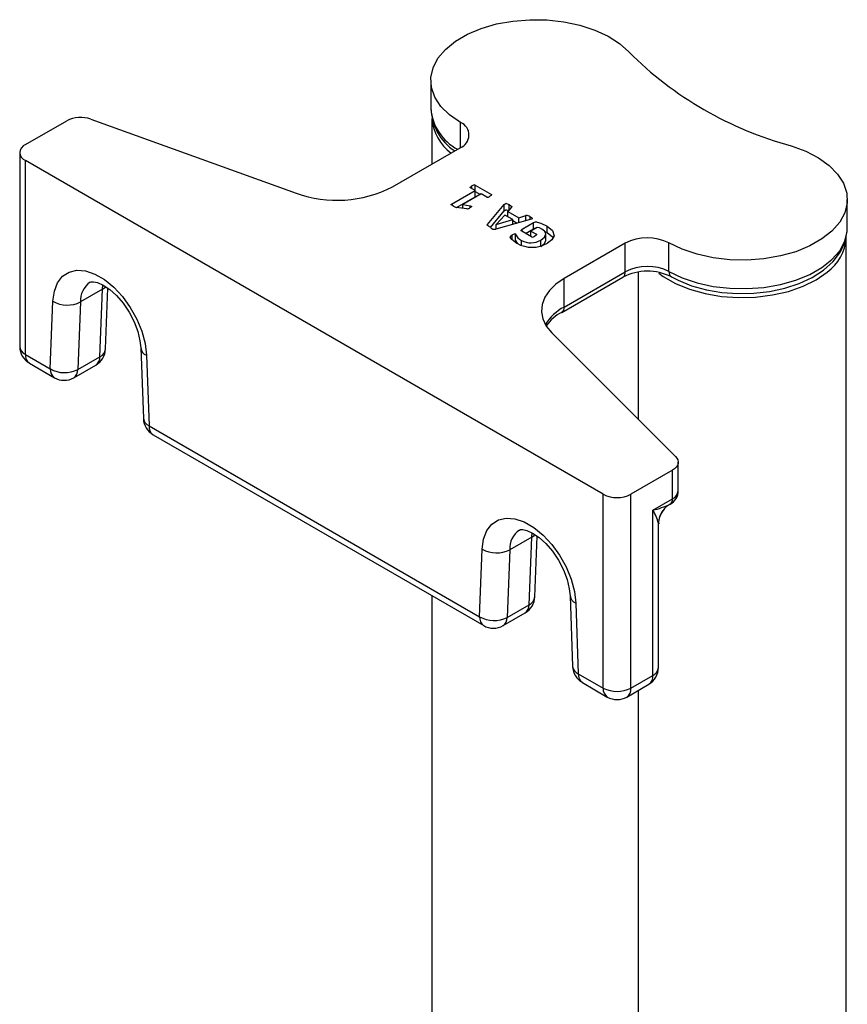
# Model space of a CAD drawing. Units: millimetres. Extents: x 0 to 420, y -1 to 297.
# Drawn here: x 304 to 325, y 234 to 259 of the extents above; entities that cross this region are included whole.
import ezdxf

# ---------------------------------------------------------------- set-up
doc = ezdxf.new("R2010")
doc.units = ezdxf.units.MM

msp = doc.modelspace()

# ---------------------------------------------------------------- linework, layer by layer
at = {"color": 7, "linetype": 'Continuous', "lineweight": 25}
for p, q in [((314.79, 257.289), (314.79, 256.554)), ((304.373, 255.636), (305.435, 256.249)), ((306.054, 256.29), (311.33, 254.387)), ((314.82, 256.309), (314.82, 255.136)), ((313.804, 254.549), (315.546, 255.554)), ((304.227, 255.432), (304.227, 250.451)), ((319.222, 246.655), (304.373, 255.228)), ((304.373, 250.247), (304.373, 255.228)), ((315.32, 254.106), (315.93, 254.458)), ((315.93, 254.458), (315.81, 254.527)), ((315.848, 254.505), (315.848, 254.576)), ((315.93, 254.294), (315.93, 254.458)), ((315.931, 254.597), (316.347, 254.357)), ((315.931, 254.433), (315.931, 254.597)), ((315.455, 254.02), (315.93, 254.294)), ((316.084, 254.369), (315.611, 254.096)), ((315.931, 254.433), (316.064, 254.357)), ((316.226, 254.287), (316.084, 254.369)), ((316.347, 254.337), (316.347, 254.357)), ((325.493, 253.493), (325.493, 254.228)), ((315.32, 254.089), (315.32, 254.106)), ((315.715, 253.989), (315.446, 254.022)), ((315.611, 254.096), (315.798, 254.064)), ((315.611, 254.002), (315.611, 254.096)), ((315.798, 254.014), (315.798, 254.064)), ((316.251, 253.585), (316.679, 254.096)), ((316.679, 253.933), (316.679, 254.096)), ((316.868, 254.029), (316.772, 253.921)), ((316.322, 253.507), (316.679, 253.933)), ((317.342, 253.712), (316.458, 253.463)), ((316.69, 253.828), (316.471, 253.582)), ((316.472, 253.582), (316.895, 253.71)), ((316.895, 253.71), (316.69, 253.828)), ((316.772, 253.921), (317.054, 253.758)), ((316.772, 253.781), (316.772, 253.921)), ((316.895, 253.586), (316.895, 253.71)), ((317.054, 253.758), (317.235, 253.812)), ((317.054, 253.631), (317.054, 253.758)), ((317.345, 253.713), (317.345, 253.781)), ((316.471, 253.582), (316.472, 253.582)), ((316.471, 253.467), (316.471, 253.582)), ((316.472, 253.467), (316.472, 253.582)), ((316.895, 253.686), (317.012, 253.619)), ((317.134, 253.463), (317.433, 253.636)), ((317.134, 253.407), (317.134, 253.463)), ((317.227, 253.353), (317.433, 253.472)), ((317.526, 253.511), (317.361, 253.416)), ((317.433, 253.472), (317.433, 253.636)), ((317.782, 253.378), (317.782, 253.541)), ((316.963, 253.177), (316.963, 253.34)), ((317.382, 253.263), (317.126, 253.411)), ((317.361, 253.416), (317.503, 253.333)), ((317.361, 253.276), (317.361, 253.416)), ((317.503, 253.314), (317.503, 253.333)), ((317.718, 253.407), (317.782, 253.378)), ((317.747, 253.153), (317.747, 253.357)), ((325.463, 197.811), (325.463, 253.248)), ((317.122, 253.049), (317.122, 253.172)), ((317.619, 253.021), (317.619, 253.184)), ((319.788, 253.105), (318.217, 252.198)), ((319.788, 252.37), (319.788, 253.105)), ((320.911, 252.375), (320.911, 253.11)), ((318.155, 251.326), (319.726, 252.233)), ((318.217, 251.463), (319.788, 252.37)), ((318.217, 251.463), (318.217, 252.198)), ((320.123, 252.359), (320.123, 248.581)), ((306.433, 250.388), (306.493, 251.945)), ((306.354, 251.922), (305.788, 251.596)), ((306.287, 250.186), (306.354, 251.922)), ((305.014, 249.877), (305.081, 251.613)), ((305.788, 251.596), (305.721, 249.859)), ((317.899, 250.804), (321.081, 247.623)), ((307.337, 250.412), (307.404, 248.598)), ((304.373, 250.247), (305.014, 249.877)), ((305.721, 249.859), (306.287, 250.186)), ((307.483, 250.227), (307.55, 248.413)), ((304.477, 250.018), (305.118, 249.648)), ((305.618, 249.648), (306.183, 249.974)), ((307.55, 248.413), (316.045, 243.509)), ((307.654, 248.184), (316.149, 243.28)), ((321.148, 246.744), (321.148, 247.479)), ((321.002, 247.274), (319.929, 246.655)), ((321.002, 246.54), (321.002, 247.274)), ((319.222, 241.675), (319.222, 246.655)), ((319.929, 241.675), (319.929, 246.655)), ((320.495, 246.247), (321.002, 246.54)), ((320.495, 242.001), (320.495, 246.247)), ((320.641, 242.205), (320.641, 245.894)), ((317.385, 245.554), (316.819, 245.228)), ((317.317, 243.818), (317.385, 245.554)), ((317.464, 244.02), (317.524, 245.577)), ((316.045, 243.509), (316.112, 245.245)), ((316.819, 245.228), (316.752, 243.491)), ((314.82, 244.047), (314.82, 201.068)), ((318.368, 244.044), (318.435, 242.23)), ((318.514, 243.859), (318.581, 242.045)), ((316.648, 243.28), (317.214, 243.606)), ((316.752, 243.491), (317.317, 243.818)), ((318.581, 242.045), (319.222, 241.675)), ((318.685, 241.816), (319.326, 241.446)), ((319.929, 241.675), (320.495, 242.001)), ((319.826, 241.446), (320.391, 241.772)), ((320.123, 241.617), (320.123, 197.69))]:
    msp.add_line(p, q, dxfattribs=at)
at = {"color": 8, "linetype": 'Continuous', "lineweight": 25}
for p, q in [((315.554, 255.559), (315.554, 256.203)), ((316.802, 253.955), (316.802, 254.094)), ((317.235, 253.682), (317.235, 253.812)), ((316.251, 253.555), (316.251, 253.585)), ((316.88, 253.194), (316.88, 253.317)), ((306.354, 251.922), (306.364, 252.034)), ((320.64, 245.893), (320.64, 245.908)), ((317.385, 245.554), (317.395, 245.666))]:
    msp.add_line(p, q, dxfattribs=at)
at = {"color": 7, "linetype": 'Continuous', "lineweight": 25, "flags": 128}
for points in [[(315.554, 256.203), (315.274, 256.399), (315.052, 256.619), (314.896, 256.856), (314.809, 257.105), (314.793, 257.359), (314.848, 257.611), (314.974, 257.855), (315.166, 258.083), (315.421, 258.29), (315.73, 258.471), (316.086, 258.621), (316.479, 258.735), (316.9, 258.81), (317.335, 258.845), (317.775, 258.839), (318.208, 258.792), (318.621, 258.704), (319.004, 258.58), (319.347, 258.42), (319.641, 258.231), (319.878, 258.017)], [(324.053, 255.606), (324.425, 255.47), (324.752, 255.3), (325.028, 255.102), (325.245, 254.881), (325.396, 254.642), (325.478, 254.393), (325.489, 254.139), (325.428, 253.887), (325.297, 253.644), (325.099, 253.417), (324.841, 253.212), (324.528, 253.033), (324.168, 252.886), (323.773, 252.775), (323.351, 252.703), (322.914, 252.671), (322.474, 252.68), (322.043, 252.73), (321.632, 252.821), (321.251, 252.948), (320.911, 253.11)], [(315.81, 254.527), (315.804, 254.534), (315.804, 254.541), (315.815, 254.554), (315.848, 254.576)], [(316.347, 254.357), (316.353, 254.35), (316.352, 254.343), (316.342, 254.33), (316.31, 254.309)], [(315.371, 254.056), (315.334, 254.079), (315.317, 254.091), (315.315, 254.095), (315.314, 254.099), (315.316, 254.103), (315.32, 254.106)], [(315.798, 254.064), (315.827, 254.056), (315.833, 254.053), (315.837, 254.049), (315.837, 254.044), (315.835, 254.039), (315.794, 254.011)], [(316.679, 254.096), (316.7, 254.118), (316.716, 254.127), (316.726, 254.128), (316.736, 254.126), (316.775, 254.109), (316.802, 254.094)], [(316.679, 253.933), (316.7, 253.955), (316.716, 253.963), (316.726, 253.965), (316.736, 253.963), (316.775, 253.946), (316.788, 253.939)], [(316.802, 254.094), (316.851, 254.065), (316.871, 254.048), (316.874, 254.038), (316.868, 254.029)], [(317.345, 253.781), (317.377, 253.761), (317.397, 253.743), (317.397, 253.737), (317.394, 253.732), (317.379, 253.724), (317.342, 253.712)], [(316.33, 253.503), (316.269, 253.539), (316.244, 253.56), (316.243, 253.573), (316.251, 253.585)], [(317.126, 253.411), (317.111, 253.425), (317.111, 253.441), (317.134, 253.463)], [(317.433, 253.636), (317.453, 253.645), (317.477, 253.651), (317.503, 253.65), (317.527, 253.644), (317.619, 253.616), (317.782, 253.541)], [(317.644, 253.468), (317.582, 253.496), (317.526, 253.511)], [(317.619, 253.184), (317.712, 253.256), (317.747, 253.343), (317.716, 253.411), (317.644, 253.468)], [(317.782, 253.541), (317.921, 253.428), (317.96, 253.293), (317.902, 253.189), (317.787, 253.103)], [(320.974, 252.238), (321.145, 252.15), (321.493, 252.01), (321.871, 251.906), (322.269, 251.838), (322.679, 251.809), (323.091, 251.817), (323.497, 251.864), (323.887, 251.948), (324.253, 252.068), (324.587, 252.223), (324.881, 252.412), (325.127, 252.633), (325.315, 252.88), (325.437, 253.144), (325.49, 253.414), (325.488, 253.47)], [(317.005, 253.1), (316.869, 253.202), (316.83, 253.262), (316.843, 253.292), (316.88, 253.317)], [(316.88, 253.317), (316.918, 253.336), (316.94, 253.343), (316.952, 253.344), (316.958, 253.343), (316.963, 253.34)], [(317.503, 253.333), (317.509, 253.327), (317.508, 253.32), (317.498, 253.307), (317.465, 253.286)], [(317.782, 253.378), (317.921, 253.265), (317.929, 253.237)], [(316.963, 253.177), (316.994, 253.126), (317.019, 253.094)], [(317.619, 253.021), (317.712, 253.093), (317.745, 253.174)], [(305.081, 251.613), (305.117, 251.872), (305.2, 252.089), (305.328, 252.255), (305.496, 252.363), (305.696, 252.41), (305.921, 252.392), (306.16, 252.311), (306.404, 252.17), (306.644, 251.975), (306.868, 251.733), (307.068, 251.456), (307.236, 251.154), (307.364, 250.84), (307.448, 250.526), (307.483, 250.227)], [(318.217, 252.198), (318.005, 252.054), (317.837, 251.892), (317.717, 251.717), (317.648, 251.532), (317.632, 251.344), (317.67, 251.157), (317.759, 250.975), (317.899, 250.804)], [(320.646, 252.331), (320.765, 252.245), (321.079, 252.066), (321.439, 251.919), (321.837, 251.809), (322.26, 251.738), (322.698, 251.707), (323.138, 251.719), (323.569, 251.773), (323.979, 251.867), (324.357, 251.998), (324.692, 252.164), (324.975, 252.359)], [(306.037, 252.102), (306.064, 252.113), (306.126, 252.114), (306.229, 252.091), (306.374, 252.025), (306.54, 251.913), (306.714, 251.757), (306.883, 251.559), (307.037, 251.331), (307.165, 251.084), (307.26, 250.834), (307.318, 250.596), (307.337, 250.412)], [(321.081, 247.623), (321.116, 247.58), (321.138, 247.535), (321.148, 247.488), (321.144, 247.441), (321.126, 247.395), (321.096, 247.351), (321.054, 247.31), (321.002, 247.274)], [(316.112, 245.245), (316.147, 245.504), (316.231, 245.721), (316.359, 245.887), (316.527, 245.995), (316.727, 246.042), (316.952, 246.024), (317.191, 245.943), (317.435, 245.802), (317.674, 245.607), (317.899, 245.365), (318.099, 245.088), (318.267, 244.786), (318.395, 244.472), (318.479, 244.158), (318.514, 243.859)], [(317.068, 245.734), (317.095, 245.745), (317.157, 245.746), (317.26, 245.723), (317.405, 245.657), (317.571, 245.545), (317.744, 245.389), (317.914, 245.191), (318.068, 244.963), (318.196, 244.716), (318.291, 244.466), (318.348, 244.228), (318.368, 244.044)]]:
    msp.add_lwpolyline(points, dxfattribs=at)
at = {"color": 8, "linetype": 'Continuous', "lineweight": 25, "flags": 128}
for points in [[(320.911, 252.375), (321.251, 252.213), (321.632, 252.086), (322.043, 251.995), (322.474, 251.945), (322.914, 251.936), (323.351, 251.968), (323.773, 252.04), (324.168, 252.151), (324.528, 252.298), (324.841, 252.477), (325.099, 252.682), (325.297, 252.909), (325.428, 253.152), (325.489, 253.404), (325.493, 253.493)], [(306.354, 251.922), (306.416, 251.966), (306.436, 251.986)], [(317.385, 245.554), (317.447, 245.598), (317.467, 245.618)]]:
    msp.add_lwpolyline(points, dxfattribs=at)
at = {"color": 7, "linetype": 'Continuous', "lineweight": 25}
for centre, radius, start, end in [((326.469, 264.613), 9.325, 225.0195, 254.9859), ((316.129, 256.596), 1.334, 180.7321, 237.1927), ((305.792, 255.551), 0.784, 70.4626, 117.0636), ((316.043, 256.403), 1.227, 184.3801, 233.3332), ((315.423, 255.88), 0.348, 290.5912, 67.991), ((304.45, 255.432), 0.218, 110.7834, 249.2166), ((312.378, 257.34), 3.134, 250.4626, 297.0636), ((315.909, 254.511), 0.0883, 75.1271, 133.1815), ((316.248, 254.375), 0.091, 256.0365, 313.3468), ((315.502, 254.242), 0.228, 234.9505, 255.8223), ((315.73, 254.09), 0.102, 261.4007, 309.0746), ((317.261, 253.697), 0.118, 45.0052, 102.8416), ((316.431, 253.603), 0.143, 224.7653, 280.7987), ((317.482, 253.4), 0.0874, 88.5572, 123.9688), ((317.314, 253.514), 0.392, 206.2454, 240.5459), ((317.403, 253.351), 0.0903, 256.6163, 313.4878), ((320.354, 252.011), 1.232, 63.1208, 117.3517), ((324.3, 253.309), 1.165, 305.4067, 357.0096), ((317.394, 253.784), 0.786, 240.3594, 300.0041), ((317.36, 253.622), 0.509, 242.0609, 300.592), ((320.354, 251.276), 1.232, 63.1208, 117.3517), ((320.354, 251.004), 1.38, 63.3369, 117.0806), ((305.451, 252.255), 0.741, 240.0753, 297.0694), ((318.615, 250.39), 1.043, 116.1896, 145.3672), ((304.727, 250.451), 0.5, 180, 240.0027), ((305.933, 250.407), 0.5, 299.9973, 357.7864), ((305.384, 250.519), 0.741, 240.0753, 297.0694), ((305.368, 250.081), 0.5, 240.0027, 299.9973), ((307.904, 248.617), 0.5, 182.1191, 240.0027), ((319.576, 247.338), 0.769, 242.6097, 297.3903), ((320.788, 246.727), 0.358, 294.9556, 2.6373), ((320.168, 247.9), 1.684, 281.2023, 297.2493), ((321.237, 245.885), 0.597, 119.9101, 143.5069), ((320.852, 246.525), 0.151, 305.4672, 5.6568), ((319.43, 245.591), 1.251, 14.6989, 31.6357), ((321.129, 245.92), 0.484, 139.0395, 183.2607), ((316.482, 245.887), 0.741, 240.0753, 297.0694), ((316.964, 244.039), 0.5, 299.9973, 357.7864), ((316.415, 244.151), 0.741, 240.0753, 297.0694), ((316.399, 243.713), 0.5, 240.0027, 299.9973), ((318.935, 242.249), 0.5, 182.1191, 240.0027), ((320.141, 242.205), 0.5, 299.9973, 0), ((319.576, 242.357), 0.769, 242.6097, 297.3903), ((319.576, 241.879), 0.5, 240.0027, 299.9973)]:
    msp.add_arc(centre, radius, start, end, dxfattribs=at)
at = {"color": 8, "linetype": 'Continuous', "lineweight": 25}
for centre, radius, start, end in [((316.105, 256.678), 1.321, 185.3509, 241.6334), ((319.645, 252.352), 0.144, 304.0564, 7.2558), ((321.054, 252.357), 0.144, 172.7218, 236.0524), ((306.367, 251.627), 0.58, 124.9725, 183.1014), ((318.82, 250.333), 1.282, 118.092, 147.8672), ((318.067, 251.449), 0.151, 305.7782, 5.6134), ((304.477, 250.476), 0.251, 185.6948, 245.6253), ((307.57, 250.446), 0.236, 188.3297, 248.3001), ((304.611, 250.217), 0.24, 172.7442, 235.9436), ((306.045, 250.173), 0.242, 304.873, 3.0502), ((306.178, 250.418), 0.257, 295.0046, 353.2349), ((305.259, 249.85), 0.246, 173.7012, 234.9867), ((305.479, 249.846), 0.242, 304.873, 3.0502), ((307.637, 248.631), 0.235, 188.093, 248.3227), ((307.788, 248.382), 0.24, 172.7442, 235.9436), ((320.901, 246.766), 0.247, 293.8417, 354.8382), ((321.238, 245.884), 0.599, 143.518, 177.6387), ((317.398, 245.259), 0.58, 124.9725, 183.1014), ((317.209, 244.05), 0.257, 295.0046, 353.2349), ((318.601, 244.078), 0.236, 188.3297, 248.3001), ((317.076, 243.805), 0.242, 304.873, 3.0502), ((316.29, 243.482), 0.246, 173.7012, 234.9867), ((316.51, 243.478), 0.242, 304.873, 3.0502), ((318.668, 242.263), 0.235, 188.093, 248.3227), ((320.391, 242.23), 0.251, 294.3747, 354.3052), ((318.819, 242.014), 0.24, 172.7442, 235.9436), ((320.257, 241.971), 0.24, 304.0564, 7.2558), ((319.46, 241.644), 0.24, 172.7442, 235.9436), ((319.691, 241.644), 0.24, 304.0564, 7.2558)]:
    msp.add_arc(centre, radius, start, end, dxfattribs=at)

doc.saveas('drawing.dxf')
